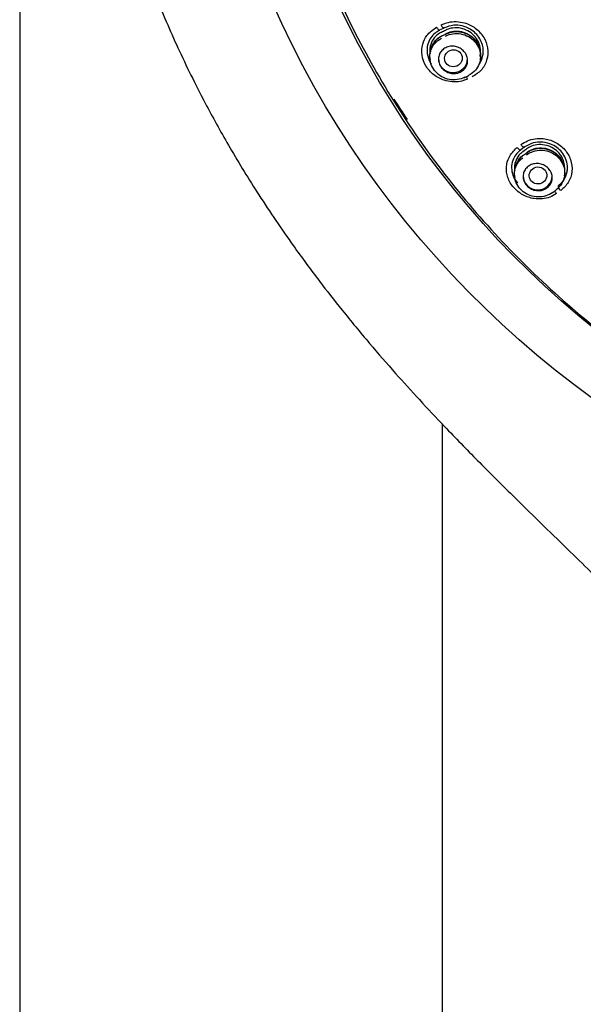
# Model space of a CAD drawing. Units: millimetres. Extents: x -18 to 1165, y -18 to 2039.
# Drawn here: x 315 to 344, y 1439 to 1490 of the extents above; entities that cross this region are included whole.
import ezdxf

# ---------------------------------------------------------------- set-up
doc = ezdxf.new("R2010")
doc.units = ezdxf.units.MM
doc.layers.add('Default', color=7, linetype='Continuous')
doc.layers.add('DV2_Standard', color=7, linetype='Continuous')

# ---------------------------------------------------------------- blocks, each defined once
blk = doc.blocks.new('SE1')
at = {"layer": 'DV2_Standard', "color": 7, "linetype": 'Continuous'}
for p, q in [((315.109, 1897.863), (315.109, 1346.67)), ((336.955, 1489.174), (336.785, 1489.092)), ((336.937, 1489.16), (336.985, 1489.183)), ((337.002, 1489.197), (336.955, 1489.174)), ((336.733, 1489.06), (336.768, 1489.077)), ((336.886, 1488.781), (336.841, 1488.758)), ((336.895, 1488.79), (336.886, 1488.781)), ((337.095, 1488.884), (337.048, 1488.861)), ((337.103, 1488.888), (337.078, 1488.875)), ((336.12, 1487.896), (336.125, 1487.86)), ((336.261, 1487.617), (336.273, 1487.537)), ((338.867, 1487.569), (338.878, 1487.646)), ((339.006, 1487.824), (339.011, 1487.861)), ((341.107, 1483.024), (340.957, 1482.914)), ((341.091, 1483.006), (341.133, 1483.038)), ((341.149, 1483.054), (341.107, 1483.024)), ((340.911, 1482.873), (340.941, 1482.897)), ((341.056, 1482.814), (341.242, 1482.951)), ((341.247, 1482.954), (341.242, 1482.951)), ((340.484, 1481.842), (340.489, 1481.806)), ((340.625, 1481.567), (340.637, 1481.484)), ((343.206, 1481.563), (343.218, 1481.644)), ((343.346, 1481.824), (343.351, 1481.861)), ((336.909, 1346.67), (336.909, 1468.754))]:
    blk.add_line(p, q, dxfattribs=at)
for centre, radius, start, end in [((244.494, 1678.055), 210.434, 296.03656, 296.10217), ((280.968, 1603.186), 127.338, 296.04468, 296.12953), ((261.572, 1642.972), 174.04, 296.0615, 296.14093), ((222.049, 1644.846), 201.206, 306.26496, 306.33258), ((231.121, 1632.592), 188.401, 306.26895, 306.34127)]:
    blk.add_arc(centre, radius, start, end, dxfattribs=at)
for centre, major_axis, ratio in [((375.259, 1509.843), (-51.15, 0), 0.970296), ((375.259, 1509.548), (-47.938, 0), 0.970296), ((337.477, 1487.629), (0.449, 0.089), 0.958006), ((341.839, 1481.585), (0.442, 0.115), 0.962418)]:
    blk.add_ellipse(centre, major_axis=major_axis, ratio=ratio, dxfattribs=at)
for centre, major_axis, ratio, start_param, end_param in [((336.912, 1489.343), (-0.078, 0.158), 0.345984, 1.362825, 3.402637), ((336.567, 1489.291), (-0.283, 0.529), 0.233323, 3.13963, 3.393274), ((337.271, 1488.525), (0.176, -0.359), 0.353903, 3.141194, 3.403503), ((336.851, 1489.431), (-0.259, 0.541), 0.222791, 3.083072, 3.3981), ((337.457, 1487.618), (0.75, 0), 0.970296, 3.141593, 6.283185), ((338.053, 1487.137), (-0.198, 0.404), 0.353488, 3.146512, 3.331499), ((375.259, 1509.859), (-47.938, 0), 0.970296, 0.550583, 0.577396), ((340.682, 1483.073), (-0.369, 0.473), 0.267046, 3.138222, 3.369858), ((341.494, 1482.434), (0.237, -0.322), 0.387403, 3.141184, 3.379975), ((340.931, 1483.256), (-0.35, 0.488), 0.258782, 3.146652, 3.375983), ((341.822, 1481.571), (0.75, 0), 0.970296, 3.141593, 6.283185), ((342.989, 1480.922), (-0.104, 0.142), 0.37934, 0.165714, 2.205525), ((342.774, 1480.765), (-0.097, 0.147), 0.319156, 1.065355, 2.215055), ((342.499, 1481.198), (-0.266, 0.363), 0.386994, 3.146528, 3.307978)]:
    blk.add_ellipse(centre, major_axis=major_axis, ratio=ratio, start_param=start_param, end_param=end_param, dxfattribs=at)
for points, knots in [([(375.259, 1566.833), (373.556, 1566.799), (370.755, 1566.726), (366.278, 1566.185), (362.181, 1565.389), (357.96, 1564.256), (353.739, 1562.771), (349.605, 1560.928), (345.977, 1558.975), (342.83, 1556.995), (340.134, 1555.06), (337.825, 1553.204), (335.785, 1551.394), (333.909, 1549.567), (331.845, 1547.365), (329.658, 1544.745), (327.476, 1541.735), (325.657, 1538.845), (324.277, 1536.338), (323.187, 1534.121), (322.232, 1531.961), (321.273, 1529.493), (320.334, 1526.653), (319.518, 1523.594), (318.862, 1520.356), (318.39, 1516.993), (318.13, 1513.467), (318.107, 1509.986), (318.29, 1506.749), (318.642, 1503.66), (319.137, 1500.769), (319.746, 1498.081), (320.426, 1495.62), (321.214, 1493.193), (322.179, 1490.63), (323.35, 1487.932), (324.624, 1485.37), (325.998, 1482.899), (327.48, 1480.483), (329.035, 1478.194), (330.485, 1476.227), (331.794, 1474.553), (333.106, 1472.965), (334.441, 1471.428), (335.734, 1470), (337.141, 1468.5), (338.707, 1466.89), (340.358, 1465.242), (341.902, 1463.73), (343.289, 1462.382), (344.513, 1461.192), (345.727, 1460.004), (346.962, 1458.78), (348.21, 1457.515), (349.488, 1456.181), (350.712, 1454.855), (351.894, 1453.512), (353.042, 1452.137), (354.078, 1450.807), (355.002, 1449.519), (355.835, 1448.257), (356.617, 1446.936), (357.378, 1445.46), (357.951, 1444.155), (358.463, 1442.81), (358.896, 1441.495), (359.262, 1440.151), (359.558, 1438.881), (359.973, 1436.801), (360.379, 1433.73), (360.61, 1429.741), (360.623, 1425.71), (360.475, 1421.603), (360.212, 1417.392), (359.934, 1413.78), (359.707, 1410.955), (359.56, 1409.133), (359.448, 1407.71), (359.352, 1406.465), (359.241, 1404.99), (359.105, 1403.079), (358.946, 1400.65), (358.78, 1397.695), (358.63, 1394.257), (358.528, 1390.469), (358.495, 1386.578), (358.538, 1382.673), (358.708, 1377.195), (359.148, 1370.231), (360.029, 1361.879), (360.998, 1355.056), (361.637, 1351.434), (361.854, 1350.216)], [0, 0, 0, 0, 0.017384, 0.033931, 0.049637, 0.064499, 0.083, 0.100002, 0.115511, 0.12953, 0.142065, 0.153122, 0.163153, 0.173078, 0.182925, 0.197551, 0.212002, 0.225417, 0.236623, 0.244777, 0.253757, 0.26372, 0.275167, 0.288149, 0.300137, 0.313188, 0.327247, 0.340826, 0.353255, 0.364538, 0.376571, 0.386965, 0.396199, 0.405895, 0.41629, 0.42765, 0.439681, 0.449125, 0.460048, 0.472195, 0.480796, 0.488038, 0.496544, 0.504375, 0.511348, 0.518588, 0.527961, 0.537082, 0.545323, 0.552788, 0.559306, 0.564944, 0.572428, 0.579324, 0.5859, 0.593602, 0.600419, 0.606719, 0.614564, 0.6202, 0.625564, 0.632623, 0.638734, 0.645778, 0.649708, 0.655861, 0.661787, 0.66581, 0.67084, 0.685746, 0.700575, 0.715651, 0.731023, 0.746874, 0.763294, 0.771998, 0.778947, 0.783968, 0.788149, 0.793057, 0.800674, 0.809762, 0.820485, 0.834006, 0.8485, 0.863094, 0.877736, 0.892369, 0.924656, 0.955861, 0.987346, 1, 1, 1, 1]), ([(375.259, 1463.112), (372.102, 1463.112), (368.945, 1463.419), (362.828, 1464.605), (359.847, 1465.483), (354.044, 1467.818), (351.262, 1469.266), (346.087, 1472.626), (343.656, 1474.56), (339.208, 1478.883), (337.234, 1481.223), (333.773, 1486.253), (332.274, 1488.975), (329.886, 1494.582), (328.983, 1497.473), (327.763, 1503.429), (327.454, 1506.497), (327.457, 1512.543), (327.76, 1515.554), (328.992, 1521.554), (329.905, 1524.462), (332.289, 1530.044), (333.78, 1532.753), (337.268, 1537.813), (339.245, 1540.147), (343.659, 1544.431), (346.12, 1546.39), (351.31, 1549.752), (354.056, 1551.178), (359.854, 1553.51), (362.881, 1554.399), (368.988, 1555.578), (372.11, 1555.879), (378.411, 1555.879), (381.514, 1555.58), (387.626, 1554.402), (390.668, 1553.509), (396.448, 1551.185), (399.194, 1549.762), (404.396, 1546.393), (406.854, 1544.436), (411.261, 1540.16), (413.242, 1537.825), (416.744, 1532.745), (418.223, 1530.057), (420.608, 1524.476), (421.529, 1521.543), (422.756, 1515.568), (423.061, 1512.56), (423.066, 1506.506), (422.756, 1503.432), (421.54, 1497.49), (420.639, 1494.598), (418.244, 1488.973), (416.751, 1486.263), (413.295, 1481.237), (411.314, 1478.885), (406.857, 1474.555), (404.445, 1472.636), (399.268, 1469.272), (396.47, 1467.816), (390.687, 1465.489), (387.709, 1464.61), (381.579, 1463.419), (378.417, 1463.112), (375.259, 1463.112)], [0, 0, 0, 0, 0.03125, 0.03125, 0.0625, 0.0625, 0.09375, 0.09375, 0.125, 0.125, 0.15625, 0.15625, 0.1875, 0.1875, 0.21875, 0.21875, 0.25, 0.25, 0.28125, 0.28125, 0.3125, 0.3125, 0.34375, 0.34375, 0.375, 0.375, 0.40625, 0.40625, 0.4375, 0.4375, 0.46875, 0.46875, 0.5, 0.5, 0.53125, 0.53125, 0.5625, 0.5625, 0.59375, 0.59375, 0.625, 0.625, 0.65625, 0.65625, 0.6875, 0.6875, 0.71875, 0.71875, 0.75, 0.75, 0.78125, 0.78125, 0.8125, 0.8125, 0.84375, 0.84375, 0.875, 0.875, 0.90625, 0.90625, 0.9375, 0.9375, 0.96875, 0.96875, 1, 1, 1, 1]), ([(338.198, 1486.553), (338.06, 1486.502), (337.819, 1486.415), (337.412, 1486.398), (336.938, 1486.487), (336.438, 1486.754), (336.026, 1487.219), (335.816, 1487.788), (335.857, 1488.345), (336.098, 1488.867), (336.411, 1489.095), (336.604, 1489.232)], [0, 0, 0, 0, 0.08033, 0.16414, 0.251703, 0.375812, 0.50014, 0.624716, 0.74908, 0.860704, 1, 1, 1, 1]), ([(336.767, 1489.083), (336.78, 1489.082), (336.772, 1489.076), (336.747, 1489.078), (336.73, 1489.087), (336.695, 1489.12), (336.676, 1489.143), (336.645, 1489.194), (336.633, 1489.22), (336.604, 1489.232)], [0, 0, 0, 0, 0.25, 0.25, 0.5, 0.5, 0.75, 0.75, 1, 1, 1, 1]), ([(336.843, 1489.349), (336.965, 1489.4), (337.21, 1489.503), (337.628, 1489.535), (338.113, 1489.466), (338.639, 1489.211), (339.064, 1488.739), (339.281, 1488.143), (339.236, 1487.533), (338.945, 1486.985), (338.605, 1486.774), (338.437, 1486.67)], [0, 0, 0, 0, 0.082022, 0.165274, 0.24992, 0.37216, 0.500376, 0.617292, 0.750709, 0.876783, 1, 1, 1, 1]), ([(338.823, 1487.35), (338.843, 1487.379), (338.959, 1487.574), (339.075, 1488.014), (338.892, 1488.67), (338.332, 1489.222), (337.586, 1489.405), (337.163, 1489.255), (337.002, 1489.197)], [0, 0, 0, 0, 0.03176, 0.20799, 0.404034, 0.60253, 0.848844, 1, 1, 1, 1]), ([(338.868, 1487.948), (338.869, 1487.962), (338.869, 1487.975), (338.87, 1487.989), (338.872, 1488.115), (338.851, 1488.245), (338.808, 1488.368), (338.783, 1488.441), (338.749, 1488.513), (338.709, 1488.581), (338.644, 1488.69), (338.558, 1488.792), (338.46, 1488.878), (338.363, 1488.963), (338.25, 1489.035), (338.131, 1489.088), (338.01, 1489.141), (337.88, 1489.177), (337.751, 1489.192), (337.618, 1489.207), (337.482, 1489.201), (337.355, 1489.175), (337.259, 1489.156), (337.165, 1489.124), (337.079, 1489.083)], [0, 0, 0, 0, 0.0173036, 0.0173036, 0.0173036, 0.1743365, 0.1743365, 0.1743365, 0.2671615, 0.2671615, 0.2671615, 0.4182103, 0.4182103, 0.4182103, 0.5690993, 0.5690993, 0.5690993, 0.722438, 0.722438, 0.722438, 0.880772, 0.880772, 0.880772, 1, 1, 1, 1]), ([(336.75, 1489.073), (336.664, 1489.022), (336.5, 1488.92), (336.289, 1488.682), (336.053, 1488.192), (336.121, 1487.669), (336.315, 1487.362), (336.327, 1487.344)], [0, 0, 0, 0, 0.128386, 0.293794, 0.488399, 0.969467, 1, 1, 1, 1]), ([(336.852, 1488.75), (336.733, 1488.689), (336.625, 1488.607), (336.537, 1488.51), (336.448, 1488.414), (336.376, 1488.301), (336.327, 1488.18), (336.279, 1488.06), (336.252, 1487.929), (336.249, 1487.798), (336.248, 1487.739), (336.252, 1487.678), (336.261, 1487.618)], [0, 0, 0, 0, 0.2898406, 0.2898406, 0.2898406, 0.579765, 0.579765, 0.579765, 0.8682062, 0.8682062, 0.8682062, 1, 1, 1, 1]), ([(338.058, 1486.648), (337.94, 1486.587), (337.809, 1486.546), (337.675, 1486.528), (337.542, 1486.509), (337.402, 1486.512), (337.267, 1486.538), (337.133, 1486.563), (337.001, 1486.611), (336.882, 1486.677), (336.764, 1486.743), (336.656, 1486.829), (336.566, 1486.927), (336.477, 1487.025), (336.404, 1487.138), (336.353, 1487.257), (336.302, 1487.375), (336.271, 1487.503), (336.263, 1487.629), (336.255, 1487.755), (336.269, 1487.883), (336.305, 1488.003), (336.34, 1488.125), (336.399, 1488.241), (336.475, 1488.342), (336.551, 1488.445), (336.648, 1488.535), (336.757, 1488.607), (336.789, 1488.628), (336.823, 1488.648), (336.857, 1488.666)], [0, 0, 0, 0, 0.109427, 0.109427, 0.109427, 0.218883, 0.218883, 0.218883, 0.327687, 0.327687, 0.327687, 0.435092, 0.435092, 0.435092, 0.541391, 0.541391, 0.541391, 0.64702, 0.64702, 0.64702, 0.752949, 0.752949, 0.752949, 0.860025, 0.860025, 0.860025, 0.968231, 0.968231, 0.968231, 1, 1, 1, 1]), ([(336.862, 1488.977), (336.778, 1488.936), (336.699, 1488.885), (336.629, 1488.826), (336.529, 1488.741), (336.444, 1488.637), (336.383, 1488.523), (336.322, 1488.41), (336.283, 1488.283), (336.268, 1488.154), (336.258, 1488.065), (336.26, 1487.973), (336.273, 1487.882)], [0, 0, 0, 0, 0.20814, 0.20814, 0.20814, 0.505411, 0.505411, 0.505411, 0.798807, 0.798807, 0.798807, 1, 1, 1, 1]), ([(336.403, 1488.329), (336.426, 1488.375), (336.453, 1488.418), (336.483, 1488.46), (336.555, 1488.562), (336.647, 1488.652), (336.752, 1488.723), (336.79, 1488.749), (336.83, 1488.773), (336.872, 1488.795)], [0, 0, 0, 0, 0.230639, 0.230639, 0.230639, 0.795361, 0.795361, 0.795361, 1, 1, 1, 1]), ([(338.877, 1487.64), (338.884, 1487.682), (338.887, 1487.725), (338.888, 1487.767), (338.892, 1487.896), (338.872, 1488.028), (338.83, 1488.152), (338.789, 1488.275), (338.725, 1488.394), (338.644, 1488.499), (338.564, 1488.603), (338.464, 1488.696), (338.354, 1488.77), (338.243, 1488.845), (338.118, 1488.904), (337.989, 1488.941), (337.859, 1488.978), (337.721, 1488.995), (337.587, 1488.991), (337.452, 1488.986), (337.316, 1488.959), (337.192, 1488.911), (337.15, 1488.895), (337.108, 1488.877), (337.068, 1488.856)], [0, 0, 0, 0, 0.049893, 0.049893, 0.049893, 0.20054, 0.20054, 0.20054, 0.349676, 0.349676, 0.349676, 0.497502, 0.497502, 0.497502, 0.646219, 0.646219, 0.646219, 0.79649, 0.79649, 0.79649, 0.948686, 0.948686, 0.948686, 1, 1, 1, 1]), ([(337.074, 1488.772), (337.191, 1488.833), (337.322, 1488.875), (337.455, 1488.894), (337.589, 1488.914), (337.729, 1488.911), (337.863, 1488.887), (337.997, 1488.863), (338.13, 1488.816), (338.249, 1488.75), (338.367, 1488.686), (338.476, 1488.601), (338.567, 1488.503), (338.656, 1488.406), (338.731, 1488.294), (338.783, 1488.175), (338.835, 1488.057), (338.867, 1487.93), (338.876, 1487.803), (338.885, 1487.677), (338.871, 1487.548), (338.837, 1487.428), (338.802, 1487.306), (338.744, 1487.19), (338.669, 1487.088), (338.593, 1486.984), (338.497, 1486.893), (338.388, 1486.82), (338.352, 1486.796), (338.314, 1486.774), (338.275, 1486.754)], [0, 0, 0, 0, 0.108841, 0.108841, 0.108841, 0.217739, 0.217739, 0.217739, 0.325932, 0.325932, 0.325932, 0.432794, 0.432794, 0.432794, 0.538707, 0.538707, 0.538707, 0.643973, 0.643973, 0.643973, 0.749613, 0.749613, 0.749613, 0.856132, 0.856132, 0.856132, 0.964189, 0.964189, 0.964189, 1, 1, 1, 1]), ([(337.133, 1488.922), (337.243, 1488.973), (337.363, 1489.007), (337.486, 1489.022), (337.618, 1489.037), (337.755, 1489.031), (337.887, 1489.004), (338.017, 1488.976), (338.146, 1488.927), (338.261, 1488.86), (338.375, 1488.793), (338.479, 1488.708), (338.565, 1488.61), (338.624, 1488.543), (338.675, 1488.469), (338.717, 1488.392)], [0, 0, 0, 0, 0.203946, 0.203946, 0.203946, 0.423265, 0.423265, 0.423265, 0.640374, 0.640374, 0.640374, 0.854284, 0.854284, 0.854284, 1, 1, 1, 1]), ([(337.98, 1487.015), (337.918, 1486.962), (337.845, 1486.919), (337.766, 1486.89), (337.687, 1486.86), (337.601, 1486.844), (337.514, 1486.842), (337.428, 1486.841), (337.339, 1486.854), (337.255, 1486.88), (337.173, 1486.906), (337.093, 1486.946), (337.023, 1486.997), (336.955, 1487.046), (336.894, 1487.106), (336.845, 1487.173), (336.798, 1487.239), (336.761, 1487.312), (336.738, 1487.387), (336.715, 1487.461), (336.705, 1487.54), (336.708, 1487.615), (336.711, 1487.692), (336.728, 1487.768), (336.757, 1487.838), (336.787, 1487.909), (336.83, 1487.976), (336.883, 1488.032), (336.938, 1488.09), (337.004, 1488.139), (337.077, 1488.176), (337.152, 1488.213), (337.235, 1488.238), (337.32, 1488.248), (337.405, 1488.259), (337.495, 1488.255), (337.581, 1488.237), (337.665, 1488.219), (337.749, 1488.187), (337.825, 1488.143), (337.898, 1488.101), (337.966, 1488.046), (338.021, 1487.983), (338.076, 1487.922), (338.12, 1487.852), (338.152, 1487.778), (338.182, 1487.706), (338.201, 1487.628), (338.206, 1487.552), (338.211, 1487.475), (338.202, 1487.398), (338.181, 1487.326), (338.16, 1487.252), (338.124, 1487.182), (338.078, 1487.12), (338.05, 1487.082), (338.017, 1487.047), (337.98, 1487.015)], [0, 0, 0, 0, 0.05615, 0.05615, 0.05615, 0.11231, 0.11231, 0.11231, 0.168218, 0.168218, 0.168218, 0.22283, 0.22283, 0.22283, 0.275752, 0.275752, 0.275752, 0.32739, 0.32739, 0.32739, 0.378678, 0.378678, 0.378678, 0.430639, 0.430639, 0.430639, 0.484006, 0.484006, 0.484006, 0.538955, 0.538955, 0.538955, 0.594996, 0.594996, 0.594996, 0.651109, 0.651109, 0.651109, 0.706189, 0.706189, 0.706189, 0.759618, 0.759618, 0.759618, 0.811569, 0.811569, 0.811569, 0.862853, 0.862853, 0.862853, 0.914508, 0.914508, 0.914508, 0.967385, 0.967385, 0.967385, 1, 1, 1, 1]), ([(338.778, 1488.259), (338.819, 1488.151), (338.843, 1488.037), (338.849, 1487.924), (338.852, 1487.856), (338.848, 1487.787), (338.838, 1487.72)], [0, 0, 0, 0, 0.623135, 0.623135, 0.623135, 1, 1, 1, 1]), ([(336.12, 1487.896), (336.124, 1487.87), (336.129, 1487.843), (336.152, 1487.734), (336.178, 1487.653), (336.232, 1487.529), (336.253, 1487.487), (336.277, 1487.446)], [0, 0, 0, 0, 0.168593, 0.168593, 0.708635, 0.708635, 1, 1, 1, 1]), ([(338.861, 1487.436), (338.883, 1487.474), (338.903, 1487.512), (338.938, 1487.589), (338.953, 1487.628), (338.978, 1487.706), (338.989, 1487.745), (339.003, 1487.811), (339.008, 1487.838), (339.012, 1487.864)], [0, 0, 0, 0, 0.286422, 0.286422, 0.556258, 0.556258, 0.826094, 0.826094, 1, 1, 1, 1]), ([(338.146, 1486.682), (338.155, 1486.662), (338.164, 1486.643), (338.187, 1486.603), (338.201, 1486.584), (338.2, 1486.563)], [0, 0, 0, 0, 0.437573, 0.437573, 1, 1, 1, 1]), ([(342.796, 1480.651), (342.671, 1480.577), (342.452, 1480.452), (342.059, 1480.367), (341.58, 1480.375), (341.044, 1480.553), (340.556, 1480.942), (340.246, 1481.467), (340.182, 1482.021), (340.32, 1482.576), (340.584, 1482.853), (340.747, 1483.021)], [0, 0, 0, 0, 0.080269, 0.164038, 0.251578, 0.375666, 0.499974, 0.624564, 0.748946, 0.86036, 1, 1, 1, 1]), ([(340.942, 1482.902), (340.953, 1482.903), (340.945, 1482.896), (340.917, 1482.893), (340.898, 1482.899), (340.856, 1482.925), (340.833, 1482.946), (340.794, 1482.99), (340.777, 1483.014), (340.747, 1483.021)], [0, 0, 0, 0, 0.25, 0.25, 0.5, 0.5, 0.75, 0.75, 1, 1, 1, 1]), ([(340.958, 1483.176), (341.068, 1483.247), (341.288, 1483.389), (341.69, 1483.491), (342.176, 1483.505), (342.737, 1483.342), (343.238, 1482.949), (343.56, 1482.398), (343.629, 1481.79), (343.446, 1481.202), (343.153, 1480.937), (343.008, 1480.806)], [0, 0, 0, 0, 0.082022, 0.165274, 0.249923, 0.371895, 0.500362, 0.61692, 0.750699, 0.876778, 1, 1, 1, 1]), ([(341.149, 1483.054), (341.145, 1483.044), (341.137, 1483.036), (341.11, 1483.034), (341.092, 1483.041), (341.05, 1483.067), (341.027, 1483.088), (340.988, 1483.132), (340.971, 1483.155), (340.958, 1483.176)], [0, 0, 0, 0, 0.25, 0.25, 0.5, 0.5, 0.75, 0.75, 1, 1, 1, 1]), ([(342.877, 1481.055), (342.954, 1481.12), (343.123, 1481.264), (343.306, 1481.583), (343.407, 1482.089), (343.199, 1482.729), (342.529, 1483.285), (341.702, 1483.373), (341.289, 1483.135), (341.149, 1483.054)], [0, 0, 0, 0, 0.076966, 0.171117, 0.282657, 0.471887, 0.640469, 0.877741, 1, 1, 1, 1]), ([(343.209, 1482.024), (343.208, 1482.076), (343.203, 1482.127), (343.194, 1482.178), (343.173, 1482.302), (343.129, 1482.427), (343.065, 1482.54), (343.027, 1482.608), (342.981, 1482.673), (342.929, 1482.733), (342.845, 1482.83), (342.743, 1482.916), (342.632, 1482.984), (342.52, 1483.052), (342.397, 1483.104), (342.271, 1483.136), (342.144, 1483.168), (342.011, 1483.181), (341.882, 1483.174), (341.75, 1483.167), (341.619, 1483.139), (341.499, 1483.092), (341.409, 1483.056), (341.324, 1483.01), (341.247, 1482.954)], [0, 0, 0, 0, 0.061525, 0.061525, 0.061525, 0.211519, 0.211519, 0.211519, 0.300234, 0.300234, 0.300234, 0.444474, 0.444474, 0.444474, 0.588583, 0.588583, 0.588583, 0.73483, 0.73483, 0.73483, 0.885996, 0.885996, 0.885996, 1, 1, 1, 1]), ([(340.927, 1482.889), (340.853, 1482.826), (340.713, 1482.699), (340.55, 1482.43), (340.424, 1481.958), (340.533, 1481.54), (340.686, 1481.305)], [0, 0, 0, 0, 0.1419494, 0.3287204, 0.5509199, 1, 1, 1, 1]), ([(341.043, 1482.585), (340.938, 1482.505), (340.847, 1482.406), (340.778, 1482.296), (340.709, 1482.186), (340.66, 1482.063), (340.634, 1481.936), (340.61, 1481.816), (340.607, 1481.689), (340.625, 1481.566)], [0, 0, 0, 0, 0.339467, 0.339467, 0.339467, 0.679033, 0.679033, 0.679033, 1, 1, 1, 1]), ([(341.056, 1482.814), (340.982, 1482.761), (340.914, 1482.696), (340.855, 1482.625), (340.774, 1482.525), (340.711, 1482.409), (340.672, 1482.287), (340.634, 1482.165), (340.619, 1482.034), (340.629, 1481.904), (340.63, 1481.88), (340.633, 1481.855), (340.637, 1481.831)], [0, 0, 0, 0, 0.246791, 0.246791, 0.246791, 0.593173, 0.593173, 0.593173, 0.935973, 0.935973, 0.935973, 1, 1, 1, 1]), ([(340.815, 1482.359), (340.857, 1482.424), (340.906, 1482.485), (340.96, 1482.539), (340.995, 1482.573), (341.032, 1482.605), (341.071, 1482.635)], [0, 0, 0, 0, 0.616679, 0.616679, 0.616679, 1, 1, 1, 1]), ([(343.216, 1481.633), (343.232, 1481.74), (343.231, 1481.851), (343.214, 1481.959), (343.194, 1482.086), (343.151, 1482.213), (343.087, 1482.328), (343.024, 1482.443), (342.94, 1482.549), (342.842, 1482.639), (342.744, 1482.728), (342.63, 1482.803), (342.508, 1482.857), (342.385, 1482.912), (342.252, 1482.949), (342.12, 1482.964), (341.985, 1482.979), (341.848, 1482.972), (341.718, 1482.945), (341.586, 1482.918), (341.458, 1482.868), (341.346, 1482.801), (341.307, 1482.778), (341.27, 1482.753), (341.235, 1482.726)], [0, 0, 0, 0, 0.11884, 0.11884, 0.11884, 0.258555, 0.258555, 0.258555, 0.396868, 0.396868, 0.396868, 0.533968, 0.533968, 0.533968, 0.671892, 0.671892, 0.671892, 0.811258, 0.811258, 0.811258, 0.952409, 0.952409, 0.952409, 1, 1, 1, 1]), ([(341.242, 1482.642), (341.345, 1482.722), (341.465, 1482.785), (341.593, 1482.827), (341.72, 1482.869), (341.857, 1482.89), (341.993, 1482.888), (342.129, 1482.887), (342.267, 1482.863), (342.396, 1482.819), (342.523, 1482.775), (342.645, 1482.71), (342.752, 1482.629), (342.857, 1482.548), (342.951, 1482.45), (343.023, 1482.342), (343.096, 1482.234), (343.15, 1482.114), (343.182, 1481.992), (343.214, 1481.869), (343.224, 1481.74), (343.212, 1481.615), (343.2, 1481.49), (343.165, 1481.366), (343.11, 1481.252), (343.055, 1481.138), (342.977, 1481.031), (342.884, 1480.942), (342.853, 1480.912), (342.82, 1480.884), (342.785, 1480.857)], [0, 0, 0, 0, 0.108841, 0.108841, 0.108841, 0.217739, 0.217739, 0.217739, 0.325932, 0.325932, 0.325932, 0.432794, 0.432794, 0.432794, 0.538707, 0.538707, 0.538707, 0.643973, 0.643973, 0.643973, 0.749613, 0.749613, 0.749613, 0.856132, 0.856132, 0.856132, 0.964189, 0.964189, 0.964189, 1, 1, 1, 1]), ([(341.3, 1482.803), (341.398, 1482.872), (341.511, 1482.925), (341.629, 1482.961), (341.754, 1482.998), (341.889, 1483.015), (342.023, 1483.01), (342.155, 1483.004), (342.29, 1482.977), (342.415, 1482.93), (342.539, 1482.884), (342.657, 1482.817), (342.759, 1482.735), (342.859, 1482.654), (342.948, 1482.556), (343.016, 1482.449), (343.028, 1482.429), (343.04, 1482.409), (343.052, 1482.388)], [0, 0, 0, 0, 0.185413, 0.185413, 0.185413, 0.383201, 0.383201, 0.383201, 0.579642, 0.579642, 0.579642, 0.773297, 0.773297, 0.773297, 0.964232, 0.964232, 0.964232, 1, 1, 1, 1]), ([(342.594, 1480.717), (342.489, 1480.637), (342.369, 1480.575), (342.241, 1480.534), (342.114, 1480.493), (341.976, 1480.473), (341.839, 1480.476), (341.704, 1480.478), (341.566, 1480.503), (341.437, 1480.548), (341.31, 1480.593), (341.188, 1480.659), (341.082, 1480.741), (340.977, 1480.823), (340.885, 1480.922), (340.813, 1481.03), (340.742, 1481.138), (340.688, 1481.258), (340.657, 1481.381), (340.627, 1481.504), (340.617, 1481.632), (340.63, 1481.757), (340.643, 1481.882), (340.679, 1482.006), (340.735, 1482.119), (340.791, 1482.233), (340.869, 1482.338), (340.963, 1482.427), (340.99, 1482.453), (341.02, 1482.478), (341.05, 1482.502)], [0, 0, 0, 0, 0.109427, 0.109427, 0.109427, 0.218883, 0.218883, 0.218883, 0.327687, 0.327687, 0.327687, 0.435092, 0.435092, 0.435092, 0.541391, 0.541391, 0.541391, 0.64702, 0.64702, 0.64702, 0.752949, 0.752949, 0.752949, 0.860025, 0.860025, 0.860025, 0.968231, 0.968231, 0.968231, 1, 1, 1, 1]), ([(342.35, 1480.98), (342.289, 1480.927), (342.216, 1480.883), (342.138, 1480.853), (342.059, 1480.822), (341.973, 1480.805), (341.886, 1480.802), (341.801, 1480.799), (341.712, 1480.81), (341.628, 1480.835), (341.546, 1480.859), (341.467, 1480.897), (341.396, 1480.945), (341.328, 1480.992), (341.267, 1481.05), (341.218, 1481.115), (341.169, 1481.178), (341.131, 1481.249), (341.107, 1481.322), (341.082, 1481.396), (341.07, 1481.473), (341.072, 1481.548), (341.073, 1481.625), (341.089, 1481.701), (341.116, 1481.771), (341.145, 1481.843), (341.187, 1481.911), (341.24, 1481.969), (341.294, 1482.028), (341.36, 1482.079), (341.434, 1482.116), (341.508, 1482.155), (341.591, 1482.181), (341.676, 1482.193), (341.761, 1482.204), (341.851, 1482.202), (341.937, 1482.185), (342.021, 1482.169), (342.104, 1482.139), (342.18, 1482.098), (342.253, 1482.057), (342.32, 1482.005), (342.377, 1481.944), (342.432, 1481.885), (342.477, 1481.817), (342.51, 1481.746), (342.542, 1481.675), (342.562, 1481.599), (342.569, 1481.524), (342.576, 1481.447), (342.569, 1481.37), (342.549, 1481.298), (342.529, 1481.223), (342.495, 1481.152), (342.449, 1481.089), (342.421, 1481.05), (342.387, 1481.013), (342.35, 1480.98)], [0, 0, 0, 0, 0.056013, 0.056013, 0.056013, 0.112064, 0.112064, 0.112064, 0.167461, 0.167461, 0.167461, 0.221279, 0.221279, 0.221279, 0.273507, 0.273507, 0.273507, 0.324849, 0.324849, 0.324849, 0.376337, 0.376337, 0.376337, 0.428898, 0.428898, 0.428898, 0.483027, 0.483027, 0.483027, 0.538591, 0.538591, 0.538591, 0.594813, 0.594813, 0.594813, 0.650562, 0.650562, 0.650562, 0.704898, 0.704898, 0.704898, 0.757565, 0.757565, 0.757565, 0.809079, 0.809079, 0.809079, 0.860412, 0.860412, 0.860412, 0.91256, 0.91256, 0.91256, 0.966177, 0.966177, 0.966177, 1, 1, 1, 1]), ([(340.484, 1481.842), (340.488, 1481.816), (340.493, 1481.791), (340.508, 1481.718), (340.521, 1481.672), (340.537, 1481.625)], [0, 0, 0, 0, 0.350219, 0.350219, 1, 1, 1, 1]), ([(340.571, 1481.536), (340.573, 1481.532), (340.575, 1481.528), (340.611, 1481.445), (340.654, 1481.369), (340.73, 1481.262), (340.756, 1481.228), (340.786, 1481.194), (340.787, 1481.193), (340.788, 1481.192)], [0, 0, 0, 0, 0.0316722, 0.0316722, 0.671822, 0.671822, 0.9918969, 0.9918969, 1, 1, 1, 1]), ([(343.159, 1481.374), (343.199, 1481.431), (343.232, 1481.49), (343.278, 1481.59), (343.293, 1481.628), (343.318, 1481.706), (343.329, 1481.745), (343.343, 1481.812), (343.348, 1481.84), (343.352, 1481.869)], [0, 0, 0, 0, 0.386309, 0.386309, 0.613429, 0.613429, 0.84055, 0.84055, 1, 1, 1, 1])]:
    blk.add_open_spline(points, degree=3, knots=knots, dxfattribs=at)

msp = doc.modelspace()

# ---------------------------------------------------------------- block references
at = {"layer": 'Default'}
msp.add_blockref('SE1', (0, 0), dxfattribs=at)

doc.saveas('drawing.dxf')
